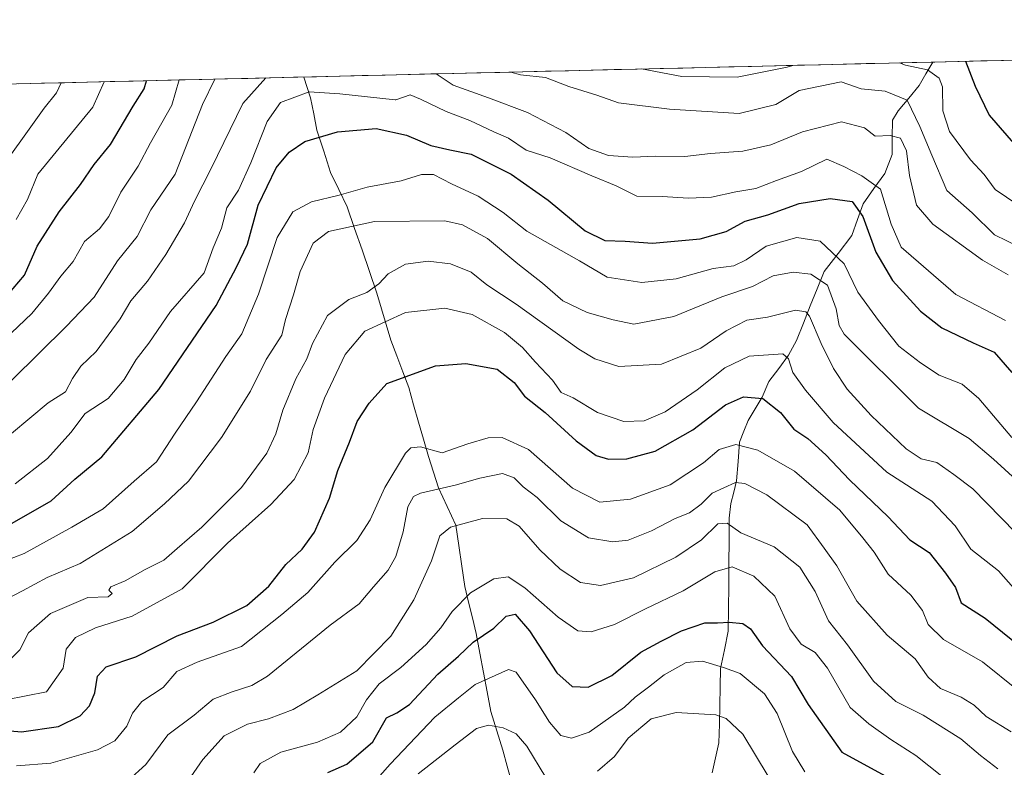
# Model space of a CAD drawing. Units: metres. Extents: x 661756 to 665217, y 4741899 to 4744293.
# Drawn here: x 664339 to 664553, y 4744125 to 4744288 of the extents above; entities that cross this region are included whole.
import ezdxf

# ---------------------------------------------------------------- set-up
doc = ezdxf.new("R2010")
doc.units = ezdxf.units.M
doc.header["$MEASUREMENT"] = 0
for name, color, linetype, lineweight in [('Arbolado forestal CxS', 92, 'Continuous', 0), ('Corriente natural lineal', 142, 'Continuous', 13), ('Curva de nivel maestra', 36, 'Continuous', 30), ('Curva de nivel normal', 36, 'Continuous', 0), ('Municipio CxS', 142, 'Continuous', 0)]:
    doc.layers.add(name, color=color, linetype=linetype, lineweight=lineweight)

# ---------------------------------------------------------------- blocks, each defined once
blk = doc.blocks.new('*U150')
at = {"layer": 'Arbolado forestal CxS', "color": 92, "linetype": 'Continuous', "lineweight": 0}
blk.add_polyline3d([(664187.7, 4744269.99, 1299.04), (664926.07, 4744287.53, 1357.93)], dxfattribs=at)

msp = doc.modelspace()

# ---------------------------------------------------------------- linework, layer by layer
at = {"layer": 'Arbolado forestal CxS', "color": 92, "linetype": 'Continuous', "lineweight": 0}
msp.add_polyline3d([(664926.07, 4744287.53, 1357.93), (664187.7, 4744269.99, 1299.04)], dxfattribs=at)
at = {"layer": 'Corriente natural lineal', "color": 142, "linetype": 'Continuous', "lineweight": 13}
for points in [[(664537.38, 4744278.29, 1220.79), (664535.9, 4744275.76, 1219.28), (664534.41, 4744273.22, 1217.59), (664532.14, 4744270.45, 1215.55), (664529.86, 4744267.67, 1213.15), (664528.61, 4744265.62, 1211.69), (664528.56, 4744261.89, 1210.39), (664528.51, 4744258.17, 1209.69), (664526.91, 4744254.06, 1207.16), (664524.58, 4744250.75, 1204.26), (664522.25, 4744247.44, 1200.94), (664521.01, 4744244, 1199.29), (664519.78, 4744240.56, 1198), (664516.75, 4744236.63, 1195.22), (664513.72, 4744232.7, 1191.9), (664512.22, 4744228.94, 1188.43), (664510.71, 4744225.18, 1186.4), (664509.2, 4744221.42, 1184.25), (664507.7, 4744217.65, 1181.66), (664505.97, 4744214.48, 1180.14), (664503.84, 4744211.6, 1178.65), (664501.71, 4744208.71, 1176.64), (664500.26, 4744205.31, 1175.13), (664498.72, 4744202.78, 1173.84), (664497.18, 4744200.26, 1172.65), (664496.25, 4744197.89, 1171.48), (664495.33, 4744195.53, 1170.04), (664495, 4744191.33, 1167.72), (664494.68, 4744187.13, 1165.44), (664494.06, 4744184.64, 1163.61), (664493.44, 4744182.15, 1162.01), (664493.07, 4744178.97, 1160.58), (664493.03, 4744174.05, 1158.56), (664492.99, 4744169.14, 1155.84), (664492.95, 4744164.22, 1153.41), (664492.91, 4744159.3, 1151.52), (664492.87, 4744154.39, 1149.1), (664492.03, 4744150.32, 1146.9), (664491.2, 4744146.25, 1144.6), (664491.11, 4744142.21, 1142.51), (664491.01, 4744138.16, 1140.74), (664490.92, 4744134.12, 1138.87), (664490.83, 4744130.07, 1137.46), (664490.09, 4744126.8, 1136.31), (664489.35, 4744123.52, 1135.08)], [(664400.44, 4744275.04, 1206.66), (664401.92, 4744270.53, 1204.11), (664402.62, 4744266.99, 1202.33), (664403.31, 4744263.45, 1200.33), (664404.79, 4744258.87, 1198.34), (664406.27, 4744254.28, 1197.05), (664408.09, 4744250.53, 1195.27), (664409.9, 4744246.77, 1192.54), (664411.52, 4744242.07, 1189.37), (664413.13, 4744237.38, 1187.99), (664414.75, 4744232.68, 1186), (664416.36, 4744227.98, 1183.99), (664417.38, 4744224.56, 1181.38), (664418.39, 4744221.15, 1179.58), (664419.41, 4744217.73, 1178.35), (664420.7, 4744214.29, 1176.99), (664421.99, 4744210.84, 1175.18), (664423.28, 4744207.4, 1173.71), (664424.35, 4744203.65, 1172.84), (664425.43, 4744199.91, 1171.75), (664426.5, 4744196.16, 1170.37), (664427.57, 4744192.41, 1168.96), (664428.68, 4744188.99, 1167.05), (664429.78, 4744185.57, 1165.05), (664431.67, 4744181.5, 1162.53), (664433.56, 4744177.43, 1160.06), (664434.2, 4744172.99, 1158.38), (664434.83, 4744168.55, 1157.24), (664435.47, 4744164.11, 1155.81), (664436.31, 4744160.69, 1154.06), (664437.16, 4744157.26, 1152.27), (664438, 4744153.84, 1150.62), (664438.79, 4744149.6, 1148.16), (664439.58, 4744145.37, 1145.84), (664440.36, 4744141.13, 1143.65), (664441.15, 4744136.89, 1141.46), (664442.46, 4744132.66, 1139.34), (664443.76, 4744128.43, 1137.31), (664444.7, 4744124.98, 1136.46), (664445.63, 4744121.54, 1135.44)]]:
    msp.add_polyline3d(points, dxfattribs=at)
at = {"layer": 'Curva de nivel maestra', "color": 36, "linetype": 'Continuous', "lineweight": 30}
for points in [[(664544.48, 4744278.46, 1225), (664546.62, 4744273.05, 1225), (664549.63, 4744266.7, 1225), (664557.34, 4744257.91, 1225)], [(664335.94, 4744227.56, 1225), (664339.62, 4744231.86, 1225), (664342.42, 4744238.21, 1225), (664347.19, 4744245.66, 1225), (664351.84, 4744251.66, 1225), (664354.78, 4744255.99, 1225), (664358.37, 4744260.32, 1225), (664363.29, 4744268.7, 1225), (664365.66, 4744272.46, 1225), (664366.18, 4744274.23, 1225)], [(664336.95, 4744177.92, 1200), (664345.44, 4744182.72, 1200), (664350.6, 4744187.45, 1200), (664356.5, 4744192.32, 1200), (664368.87, 4744206.99, 1200), (664381.34, 4744225.32, 1200), (664385.82, 4744233.66, 1200), (664388.21, 4744238.66, 1200), (664390.52, 4744247.1, 1200), (664394.42, 4744255.23, 1200), (664397.28, 4744258.68, 1200), (664400.65, 4744260.98, 1200), (664407.75, 4744263.09, 1200), (664416.18, 4744263.82, 1200), (664422.78, 4744262.39, 1200), (664428.08, 4744260.15, 1200), (664432.26, 4744259.18, 1200), (664436.85, 4744258.26, 1200), (664445.62, 4744253.86, 1200), (664453.66, 4744248.24, 1200), (664461.67, 4744241.57, 1200), (664465.98, 4744239.46, 1200), (664470.38, 4744239.26, 1200), (664476.39, 4744238.87, 1200), (664486.74, 4744239.83, 1200), (664492.4, 4744241.39, 1200), (664496.51, 4744243.64, 1200), (664501.44, 4744245.02, 1200), (664508.26, 4744247.5, 1200), (664515.02, 4744248.62, 1200), (664519.82, 4744247.92, 1200), (664522.17, 4744244.68, 1200), (664525, 4744236.87, 1200), (664528.58, 4744230.7, 1200), (664534.68, 4744224.04, 1200), (664539.36, 4744220.45, 1200), (664546.17, 4744217.16, 1200), (664550.71, 4744215.14, 1200), (664554.6, 4744210.7, 1200)], [(664332.29, 4744133.03, 1175), (664339, 4744132.42, 1175), (664347.01, 4744133.62, 1175), (664351.74, 4744135.9, 1175), (664353.82, 4744138.1, 1175), (664354.96, 4744140.95, 1175), (664355.55, 4744144.56, 1175), (664357.42, 4744146.6, 1175), (664363.88, 4744148.77, 1175), (664372.85, 4744153.32, 1175), (664380.74, 4744156.32, 1175), (664388.06, 4744159.99, 1175), (664392.82, 4744164.19, 1175), (664396.51, 4744168.85, 1175), (664400.09, 4744172.2, 1175), (664402.78, 4744175.95, 1175), (664406.01, 4744183.3, 1175), (664407.84, 4744189.32, 1175), (664410.38, 4744195.49, 1175), (664412.04, 4744199.99, 1175), (664414.69, 4744204.03, 1175), (664418.52, 4744208.31, 1175), (664429.09, 4744212.13, 1175), (664435.75, 4744212.64, 1175), (664442.56, 4744211.45, 1175), (664446.25, 4744208.49, 1175), (664448.48, 4744205.53, 1175), (664453, 4744201.97, 1175), (664459.75, 4744195.82, 1175), (664464.09, 4744192.62, 1175), (664466.75, 4744191.81, 1175), (664470.75, 4744191.92, 1175), (664476.91, 4744193.55, 1175), (664485.16, 4744198.24, 1175), (664492.23, 4744203.64, 1175), (664496.18, 4744205.37, 1175), (664500.35, 4744205.06, 1175), (664504.23, 4744202, 1175), (664507.16, 4744198.38, 1175), (664510.16, 4744196.31, 1175), (664514.13, 4744192.74, 1175), (664519.24, 4744187.3, 1175), (664527.67, 4744179.28, 1175), (664532.37, 4744174.28, 1175), (664536.57, 4744171.53, 1175), (664540.18, 4744166.98, 1175), (664542.33, 4744163.89, 1175), (664543.54, 4744160.52, 1175), (664548.78, 4744157.18, 1175), (664560.14, 4744148.07, 1175)], [(664405.66, 4744123.56, 1150), (664409.85, 4744125.44, 1150), (664415.46, 4744130.24, 1150), (664418.47, 4744135.51, 1150), (664420.71, 4744136.57, 1150), (664423.47, 4744138.42, 1150), (664429.65, 4744144.98, 1150), (664434.13, 4744148.94, 1150), (664437.35, 4744151.97, 1150), (664441.83, 4744154.99, 1150), (664444.47, 4744157.63, 1150), (664446.47, 4744158.09, 1150), (664449.57, 4744154.47, 1150), (664455.5, 4744145.33, 1150), (664458.85, 4744142.32, 1150), (664462.38, 4744142.17, 1150), (664467.52, 4744144.73, 1150), (664473.82, 4744149.82, 1150), (664478.22, 4744152.2, 1150), (664482.7, 4744154.43, 1150), (664487.75, 4744156.16, 1150), (664490.5, 4744156.16, 1150), (664493.06, 4744156.32, 1150), (664496.04, 4744156.04, 1150), (664497.69, 4744154.84, 1150), (664500.31, 4744151.2, 1150), (664506.64, 4744144.51, 1150), (664510.22, 4744138.39, 1150), (664517.56, 4744127.99, 1150), (664527.04, 4744122.87, 1150)]]:
    msp.add_polyline3d(points, dxfattribs=at)
at = {"layer": 'Curva de nivel normal', "color": 36, "linetype": 'Continuous', "lineweight": 0}
for points in [[(664473.97, 4744276.79, 1220), (664482.76, 4744275.15, 1220), (664494.81, 4744275.04, 1220), (664505.67, 4744277.2, 1220), (664506.89, 4744277.57, 1220)], [(664530.15, 4744278.12, 1220), (664531.46, 4744277.64, 1220), (664536.26, 4744276.57, 1220), (664538.75, 4744274.82, 1220), (664539.48, 4744272.88, 1220), (664539.57, 4744267.7, 1220), (664541.02, 4744263.16, 1220), (664545.58, 4744257.02, 1220), (664548.55, 4744253.83, 1220), (664550.98, 4744250.55, 1220), (664558.12, 4744245.69, 1220)], [(664335.28, 4744217.86, 1220), (664341.24, 4744223.54, 1220), (664344.9, 4744227.99, 1220), (664347.52, 4744231.71, 1220), (664350.25, 4744234.84, 1220), (664352.74, 4744239.23, 1220), (664355.94, 4744241.95, 1220), (664357.98, 4744244.66, 1220), (664360.59, 4744249.99, 1220), (664364.4, 4744255.62, 1220), (664367.07, 4744260.71, 1220), (664371.69, 4744268.9, 1220), (664373.3, 4744274.4, 1220)], [(664336.84, 4744197.43, 1210), (664344.8, 4744204.09, 1210), (664348.59, 4744206.5, 1210), (664350.09, 4744209.4, 1210), (664351.91, 4744212.08, 1210), (664355.24, 4744215.27, 1210), (664360.45, 4744222.38, 1210), (664362.76, 4744226.32, 1210), (664366.4, 4744230.56, 1210), (664370.42, 4744236.36, 1210), (664374.46, 4744243.32, 1210), (664376.66, 4744247.99, 1210), (664380.31, 4744255.09, 1210), (664387.17, 4744269.27, 1210), (664392.2, 4744274.85, 1210)], [(664336.86, 4744209, 1215), (664348.79, 4744220.8, 1215), (664354.83, 4744227.12, 1215), (664359.89, 4744234.99, 1215), (664364.16, 4744240.32, 1215), (664367.16, 4744246.1, 1215), (664372.44, 4744253.87, 1215), (664378.39, 4744269.06, 1215), (664381.09, 4744274.58, 1215)], [(664429.27, 4744275.73, 1210), (664432.96, 4744273.27, 1210), (664440.63, 4744270.54, 1210), (664449.17, 4744267.28, 1210), (664457.49, 4744262.94, 1210), (664462.48, 4744259.51, 1210), (664466.75, 4744257.94, 1210), (664472.09, 4744257.62, 1210), (664477.01, 4744257.83, 1210), (664483.4, 4744257.72, 1210), (664489, 4744258.36, 1210), (664496.02, 4744258.88, 1210), (664502.13, 4744260.3, 1210), (664509.02, 4744263.12, 1210), (664517.53, 4744265.3, 1210), (664522.54, 4744263.95, 1210), (664524.87, 4744262.14, 1210), (664528.1, 4744262.3, 1210), (664530.38, 4744261.71, 1210), (664531.69, 4744259, 1210), (664532.34, 4744253.57, 1210), (664533.87, 4744247.1, 1210), (664537.38, 4744243.02, 1210), (664548.22, 4744235.13, 1210), (664553.82, 4744231.94, 1210)], [(664445.55, 4744276.11, 1215), (664447.6, 4744275.54, 1215), (664453.09, 4744274.92, 1215), (664458.13, 4744272.95, 1215), (664464.26, 4744271.1, 1215), (664468.95, 4744269.39, 1215), (664480.09, 4744268.04, 1215), (664495.25, 4744267.13, 1215), (664503.22, 4744269.09, 1215), (664508.27, 4744272.14, 1215), (664517.46, 4744273.98, 1215), (664521.77, 4744272.46, 1215), (664527.04, 4744271.97, 1215), (664531.77, 4744270.02, 1215), (664534.57, 4744264.28, 1215), (664537.14, 4744258.04, 1215), (664540.47, 4744250.35, 1215), (664545.99, 4744245.47, 1215), (664550.85, 4744240.64, 1215), (664556.18, 4744238.05, 1215)], [(664332.42, 4744252.23, 1235), (664343.9, 4744268.24, 1235), (664346.6, 4744271.57, 1235), (664347.63, 4744273.79, 1235)], [(664337.83, 4744244, 1230), (664340.26, 4744248.4, 1230), (664342.55, 4744253.88, 1230), (664354.53, 4744268.49, 1230), (664356.95, 4744274.01, 1230)], [(664337.64, 4744186.48, 1205), (664344.64, 4744191.99, 1205), (664349.72, 4744197.66, 1205), (664352.85, 4744201.8, 1205), (664357.87, 4744205.06, 1205), (664361.36, 4744209.15, 1205), (664363.94, 4744213.53, 1205), (664366.68, 4744217.07, 1205), (664371.42, 4744224.01, 1205), (664378.73, 4744232.43, 1205), (664380.74, 4744237.86, 1205), (664382.53, 4744242.12, 1205), (664383.67, 4744246.56, 1205), (664386.2, 4744250.38, 1205), (664388.94, 4744256.39, 1205), (664392.45, 4744265.33, 1205), (664395.41, 4744269.46, 1205), (664401.64, 4744271.83, 1205), (664408.26, 4744271.39, 1205), (664420.32, 4744270.05, 1205), (664420.51, 4744270.06, 1205), (664423.6, 4744271.16, 1205), (664425.89, 4744270.19, 1205), (664431.44, 4744267.5, 1205), (664436.57, 4744265.55, 1205), (664441.8, 4744263.1, 1205), (664445.04, 4744261.71, 1205), (664448.86, 4744259.09, 1205), (664454.06, 4744257.42, 1205), (664463.14, 4744253.49, 1205), (664468.47, 4744251.36, 1205), (664472.97, 4744249.06, 1205), (664478.47, 4744249.04, 1205), (664484.18, 4744248.63, 1205), (664489.2, 4744248.85, 1205), (664494.5, 4744250.07, 1205), (664498.87, 4744250.77, 1205), (664503.35, 4744252.54, 1205), (664508.78, 4744254.5, 1205), (664514.28, 4744257.14, 1205), (664518, 4744255.56, 1205), (664521.92, 4744253.49, 1205), (664526.03, 4744250.61, 1205), (664528.35, 4744243, 1205), (664530.48, 4744238.02, 1205), (664542.42, 4744227.68, 1205), (664553.19, 4744222, 1205)], [(664332.75, 4744168.67, 1195), (664339.56, 4744171.26, 1195), (664349.96, 4744177.04, 1195), (664356.75, 4744180.99, 1195), (664363.5, 4744187.05, 1195), (664368.36, 4744191.21, 1195), (664372.42, 4744197.45, 1195), (664377.08, 4744204.32, 1195), (664383.45, 4744214.16, 1195), (664386.99, 4744219.1, 1195), (664390.55, 4744227.76, 1195), (664394.63, 4744240.1, 1195), (664398.08, 4744245.66, 1195), (664402.15, 4744247.85, 1195), (664408.17, 4744249.3, 1195), (664414.27, 4744251.09, 1195), (664421.63, 4744252.43, 1195), (664426.09, 4744253.82, 1195), (664428.72, 4744253.83, 1195), (664432.61, 4744251.79, 1195), (664438.38, 4744249.1, 1195), (664443.82, 4744245.53, 1195), (664449.04, 4744241.5, 1195), (664460.45, 4744235.02, 1195), (664466.51, 4744231.42, 1195), (664474.04, 4744230.28, 1195), (664481.55, 4744231.11, 1195), (664489.54, 4744233.36, 1195), (664494.09, 4744233.91, 1195), (664496.75, 4744235.2, 1195), (664501.09, 4744238.23, 1195), (664507.75, 4744240.08, 1195), (664512.83, 4744239.31, 1195), (664518.06, 4744234.37, 1195), (664521.05, 4744228.19, 1195), (664525.53, 4744222.02, 1195), (664529.96, 4744216.44, 1195), (664534.73, 4744212.78, 1195), (664538.74, 4744210.12, 1195), (664543.76, 4744208.14, 1195), (664547.4, 4744205.06, 1195), (664554.56, 4744196.57, 1195)], [(664333.54, 4744160.25, 1190), (664339.2, 4744163.16, 1190), (664344.59, 4744166.05, 1190), (664351.75, 4744169.1, 1190), (664363.09, 4744176.09, 1190), (664370.09, 4744182.07, 1190), (664375.31, 4744187.03, 1190), (664382.53, 4744196.56, 1190), (664388.87, 4744206.66, 1190), (664392.28, 4744213.54, 1190), (664395.63, 4744218.79, 1190), (664396.49, 4744222.26, 1190), (664398.21, 4744227.59, 1190), (664399.64, 4744232.66, 1190), (664402.52, 4744238.84, 1190), (664405.84, 4744241.39, 1190), (664415.86, 4744243.61, 1190), (664431.17, 4744243.74, 1190), (664434.98, 4744242.84, 1190), (664440.42, 4744239.86, 1190), (664447.01, 4744234.38, 1190), (664452.38, 4744230.12, 1190), (664456.81, 4744226.29, 1190), (664462.16, 4744223.73, 1190), (664467.82, 4744222.13, 1190), (664472.33, 4744221.25, 1190), (664480.98, 4744222.87, 1190), (664491.44, 4744227.15, 1190), (664498.11, 4744229.46, 1190), (664502.61, 4744231.72, 1190), (664506.96, 4744232.52, 1190), (664510.85, 4744232.09, 1190), (664514.46, 4744229.69, 1190), (664516.36, 4744224.59, 1190), (664517, 4744220.91, 1190), (664518.12, 4744219.02, 1190), (664534.25, 4744202.92, 1190), (664545.31, 4744196.34, 1190), (664550.58, 4744191.8, 1190), (664555.5, 4744187.32, 1190)], [(664336.38, 4744148.07, 1185), (664338.64, 4744150.29, 1185), (664340.48, 4744154.02, 1185), (664345.33, 4744158.2, 1185), (664353.42, 4744161.68, 1185), (664357.86, 4744161.87, 1185), (664358.72, 4744162.54, 1185), (664357.99, 4744163.32, 1185), (664358.45, 4744164.04, 1185), (664361.56, 4744165.31, 1185), (664365.9, 4744167.77, 1185), (664370, 4744169.82, 1185), (664372.9, 4744172.39, 1185), (664378.22, 4744177.02, 1185), (664386.88, 4744185.66, 1185), (664392.42, 4744193.16, 1185), (664394.37, 4744197.34, 1185), (664395.85, 4744202.49, 1185), (664398.71, 4744209.32, 1185), (664401.09, 4744213.66, 1185), (664402.34, 4744216.99, 1185), (664405.62, 4744223.14, 1185), (664410.25, 4744226.6, 1185), (664414.2, 4744228.14, 1185), (664416.8, 4744230.02, 1185), (664418.85, 4744232.19, 1185), (664422.6, 4744234.26, 1185), (664427.49, 4744234.92, 1185), (664432.4, 4744234.38, 1185), (664436.86, 4744232.53, 1185), (664440.27, 4744229.76, 1185), (664446.66, 4744225.6, 1185), (664460.33, 4744215.76, 1185), (664463.78, 4744213.69, 1185), (664469.06, 4744212.02, 1185), (664478.29, 4744212.49, 1185), (664486.89, 4744215.96, 1185), (664492.39, 4744219.74, 1185), (664496.87, 4744222.1, 1185), (664501.39, 4744222.76, 1185), (664507.47, 4744224.24, 1185), (664509.75, 4744223.94, 1185), (664510.53, 4744222.94, 1185), (664513.08, 4744216.99, 1185), (664515.76, 4744211.54, 1185), (664518.76, 4744207.06, 1185), (664523.98, 4744201.3, 1185), (664531.62, 4744194.04, 1185), (664534.82, 4744191.93, 1185), (664538.26, 4744191.13, 1185), (664541.98, 4744188.47, 1185), (664546.1, 4744185.35, 1185), (664555.39, 4744175.88, 1185)], [(664335.61, 4744139.41, 1180), (664344.42, 4744141.13, 1180), (664348.04, 4744146.31, 1180), (664348.72, 4744150.43, 1180), (664350.75, 4744152.99, 1180), (664355.09, 4744155.1, 1180), (664363.09, 4744157.61, 1180), (664373.94, 4744163.62, 1180), (664383.85, 4744173.55, 1180), (664393.28, 4744181.92, 1180), (664398.34, 4744187.38, 1180), (664401.38, 4744193.17, 1180), (664402.5, 4744198.26, 1180), (664404.97, 4744205.08, 1180), (664409.45, 4744214.59, 1180), (664413.76, 4744219.7, 1180), (664422.59, 4744223.74, 1180), (664431.15, 4744224.72, 1180), (664437.08, 4744223.32, 1180), (664444.15, 4744219.39, 1180), (664448.06, 4744216.16, 1180), (664450.9, 4744212.93, 1180), (664454.62, 4744209.06, 1180), (664456.47, 4744206.37, 1180), (664459.06, 4744205.21, 1180), (664464.42, 4744201.96, 1180), (664470.13, 4744200, 1180), (664474.58, 4744200.16, 1180), (664479.13, 4744202.1, 1180), (664486.09, 4744206.9, 1180), (664492.09, 4744211.7, 1180), (664497.42, 4744214.28, 1180), (664504.77, 4744214.76, 1180), (664505.98, 4744213.67, 1180), (664506.91, 4744210.67, 1180), (664509.65, 4744206.87, 1180), (664515.69, 4744199.84, 1180), (664527.4, 4744188.97, 1180), (664537.2, 4744182.68, 1180), (664542.22, 4744177.34, 1180), (664545.69, 4744172.21, 1180), (664551.71, 4744167.54, 1180), (664556.05, 4744162.55, 1180)], [(664337.89, 4744125.01, 1170), (664345.38, 4744125.59, 1170), (664355.55, 4744128.5, 1170), (664359.34, 4744130.48, 1170), (664361.9, 4744133.69, 1170), (664363.12, 4744136.51, 1170), (664365.18, 4744139.02, 1170), (664369.8, 4744142.11, 1170), (664372.82, 4744145.55, 1170), (664377.2, 4744147.6, 1170), (664386.86, 4744151.05, 1170), (664395.65, 4744157.97, 1170), (664401.3, 4744162.82, 1170), (664407.21, 4744169.36, 1170), (664411.99, 4744174.14, 1170), (664414.89, 4744178.58, 1170), (664418.11, 4744185.62, 1170), (664422.56, 4744193.13, 1170), (664423.73, 4744194.3, 1170), (664425.89, 4744194.5, 1170), (664430.6, 4744193.22, 1170), (664436.18, 4744195.16, 1170), (664440.61, 4744196.44, 1170), (664443.66, 4744196.56, 1170), (664449.38, 4744193.95, 1170), (664458.97, 4744185.54, 1170), (664464.9, 4744182.47, 1170), (664471.54, 4744183.08, 1170), (664480.2, 4744186.24, 1170), (664487.46, 4744191, 1170), (664490.89, 4744193.95, 1170), (664494.5, 4744195, 1170), (664499.28, 4744193.75, 1170), (664507.27, 4744189.18, 1170), (664517.16, 4744180.71, 1170), (664522.17, 4744174.69, 1170), (664524.65, 4744171.54, 1170), (664527.69, 4744166.77, 1170), (664532.61, 4744162.24, 1170), (664535.12, 4744158.88, 1170), (664536.4, 4744155.79, 1170), (664539.71, 4744152.58, 1170), (664548.2, 4744147.72, 1170), (664556, 4744141.47, 1170)], [(664362.18, 4744121.83, 1165), (664366.09, 4744125.32, 1165), (664370.87, 4744131.79, 1165), (664376.59, 4744136.07, 1165), (664380.72, 4744139.54, 1165), (664384.84, 4744141.17, 1165), (664389.17, 4744142.5, 1165), (664392.58, 4744144.54, 1165), (664406.16, 4744155.66, 1165), (664412.5, 4744160.32, 1165), (664415.59, 4744163.99, 1165), (664418.82, 4744167.65, 1165), (664420.52, 4744170.62, 1165), (664422.11, 4744175.98, 1165), (664423.09, 4744181.43, 1165), (664424.36, 4744183.66, 1165), (664425.84, 4744184.43, 1165), (664433.42, 4744186.15, 1165), (664438.75, 4744187.72, 1165), (664443.72, 4744188.71, 1165), (664446.25, 4744187.79, 1165), (664448.23, 4744185.83, 1165), (664451.26, 4744183.49, 1165), (664456.44, 4744178.36, 1165), (664462.41, 4744174.66, 1165), (664467.75, 4744173.8, 1165), (664471.05, 4744174.19, 1165), (664476.17, 4744176.2, 1165), (664481.3, 4744178.89, 1165), (664484.44, 4744180.13, 1165), (664486.96, 4744182, 1165), (664489.34, 4744184.44, 1165), (664494.45, 4744186.77, 1165), (664496.46, 4744186.52, 1165), (664501.27, 4744184.06, 1165), (664510.02, 4744177.52, 1165), (664513.73, 4744172.46, 1165), (664516.46, 4744168.6, 1165), (664520.88, 4744160.91, 1165), (664527.45, 4744153.52, 1165), (664533.58, 4744148.37, 1165), (664536.39, 4744144.32, 1165), (664539.03, 4744141.88, 1165), (664543.56, 4744140.03, 1165), (664546.36, 4744138.23, 1165), (664549.02, 4744135.77, 1165), (664554.42, 4744132.46, 1165)], [(664373.21, 4744118.85, 1160), (664378.46, 4744126.43, 1160), (664383.13, 4744131.6, 1160), (664388.18, 4744134.15, 1160), (664392.75, 4744135.3, 1160), (664398.11, 4744137.33, 1160), (664403.53, 4744140.5, 1160), (664412.02, 4744145.72, 1160), (664419.38, 4744153.3, 1160), (664424.37, 4744161.22, 1160), (664428.22, 4744169.66, 1160), (664430.07, 4744175.14, 1160), (664432.38, 4744177, 1160), (664439.32, 4744178.89, 1160), (664444.62, 4744178.86, 1160), (664447.3, 4744177.2, 1160), (664451.83, 4744172.06, 1160), (664456.26, 4744167.84, 1160), (664460.72, 4744164.97, 1160), (664465.05, 4744164.34, 1160), (664472.26, 4744165.99, 1160), (664481.42, 4744170.46, 1160), (664487, 4744174.24, 1160), (664490.62, 4744177.74, 1160), (664492.62, 4744177.86, 1160), (664495.57, 4744175.81, 1160), (664502.84, 4744172.74, 1160), (664508.43, 4744168.34, 1160), (664511.76, 4744162.99, 1160), (664514.67, 4744156.65, 1160), (664518.82, 4744151.42, 1160), (664524.46, 4744143.46, 1160), (664529.35, 4744139.07, 1160), (664535.28, 4744136.11, 1160), (664543.5, 4744130.89, 1160), (664547.75, 4744127.32, 1160), (664551.52, 4744124.42, 1160)], [(664389.59, 4744123.54, 1155), (664390.92, 4744125.57, 1155), (664395.42, 4744128.01, 1155), (664403.42, 4744130.16, 1155), (664408.42, 4744132.39, 1155), (664412, 4744135.68, 1155), (664414.07, 4744139.4, 1155), (664416.82, 4744142.87, 1155), (664421.57, 4744146.48, 1155), (664427.12, 4744151.5, 1155), (664430.31, 4744155.11, 1155), (664432.75, 4744158.68, 1155), (664436.75, 4744162.73, 1155), (664441.84, 4744165.74, 1155), (664444.94, 4744166.22, 1155), (664448.58, 4744163.82, 1155), (664455.8, 4744157.39, 1155), (664460.14, 4744154.42, 1155), (664463, 4744154.25, 1155), (664468.07, 4744155.84, 1155), (664474.81, 4744159.21, 1155), (664483.07, 4744163.12, 1155), (664489.95, 4744167.29, 1155), (664493.74, 4744168.36, 1155), (664498.39, 4744166.38, 1155), (664503.02, 4744161.99, 1155), (664506.24, 4744154.88, 1155), (664508.71, 4744151.51, 1155), (664511.78, 4744149.72, 1155), (664514.44, 4744146.28, 1155), (664519.38, 4744137.78, 1155), (664523.48, 4744134.2, 1155), (664528.28, 4744130.75, 1155), (664533.7, 4744127.3, 1155), (664541.82, 4744120.84, 1155)], [(664413.69, 4744119.1, 1145), (664419.27, 4744125.42, 1145), (664428.97, 4744135.64, 1145), (664434.1, 4744139.88, 1145), (664437.79, 4744142.72, 1145), (664445.02, 4744146.01, 1145), (664446.71, 4744145.43, 1145), (664450.86, 4744139.41, 1145), (664453.93, 4744134.55, 1145), (664456.38, 4744131.62, 1145), (664458.75, 4744131.1, 1145), (664462.58, 4744132.34, 1145), (664470.25, 4744137.82, 1145), (664472.6, 4744140.03, 1145), (664475.47, 4744142.15, 1145), (664478.91, 4744144.89, 1145), (664483.7, 4744147.51, 1145), (664487.25, 4744147.86, 1145), (664491.83, 4744146.46, 1145), (664495.43, 4744145.14, 1145), (664500.72, 4744140.69, 1145), (664503.52, 4744136.46, 1145), (664506.82, 4744128.18, 1145), (664509.52, 4744123.7, 1145)], [(664464.42, 4744123.91, 1140), (664468.09, 4744127.05, 1140), (664471.09, 4744131.08, 1140), (664476.09, 4744135.25, 1140), (664481.54, 4744136.68, 1140), (664490.12, 4744136.17, 1140), (664492.37, 4744135.36, 1140), (664496.04, 4744131.95, 1140), (664501.53, 4744122.81, 1140)], [(664425.36, 4744123.32, 1140), (664433.38, 4744129.62, 1140), (664438.04, 4744133.2, 1140), (664440.67, 4744133.93, 1140), (664443.83, 4744133.33, 1140), (664446.68, 4744132.02, 1140), (664449.04, 4744129.31, 1140), (664453.14, 4744122.48, 1140)]]:
    msp.add_polyline3d(points, dxfattribs=at)
at = {"layer": 'Municipio CxS', "color": 142, "linetype": 'Continuous', "lineweight": 0}
msp.add_polyline3d([(664338.38, 4744273.57, 1239.37), (664343.36, 4744273.69, 1236.99), (664348.35, 4744273.8, 1234.79), (664353.34, 4744273.92, 1231.95), (664358.32, 4744274.04, 1229.05), (664363.31, 4744274.16, 1226.56), (664368.3, 4744274.28, 1223.53), (664373.28, 4744274.4, 1219.85), (664378.27, 4744274.52, 1216.2), (664383.26, 4744274.63, 1214.01), (664388.24, 4744274.75, 1211.49), (664393.23, 4744274.87, 1209.19), (664398.22, 4744274.99, 1207.08), (664403.2, 4744275.11, 1206.72), (664408.19, 4744275.23, 1207.27), (664413.18, 4744275.34, 1207.38), (664418.16, 4744275.46, 1207.35), (664423.15, 4744275.58, 1207.56), (664428.14, 4744275.7, 1209.16), (664433.12, 4744275.82, 1211.67), (664438.11, 4744275.94, 1213.09), (664443.1, 4744276.06, 1214.29), (664448.08, 4744276.17, 1215.52), (664453.07, 4744276.29, 1216.1), (664458.06, 4744276.41, 1216.94), (664463.04, 4744276.53, 1218.21), (664468.03, 4744276.65, 1219.21), (664473.02, 4744276.77, 1219.98), (664478, 4744276.88, 1220.55), (664482.99, 4744277, 1221.05), (664487.98, 4744277.12, 1221.13), (664492.96, 4744277.24, 1221.27), (664497.95, 4744277.36, 1221.13), (664502.94, 4744277.48, 1220.68), (664507.92, 4744277.59, 1219.78), (664512.91, 4744277.71, 1217.85), (664517.9, 4744277.83, 1217.37), (664522.88, 4744277.95, 1218.05), (664527.87, 4744278.07, 1219.25), (664532.86, 4744278.19, 1220.47), (664537.84, 4744278.31, 1220.93), (664542.83, 4744278.42, 1223.13), (664547.82, 4744278.54, 1227.13), (664552.8, 4744278.66, 1230), (664557.79, 4744278.78, 1232.94)], dxfattribs=at)

# ---------------------------------------------------------------- block references
at = {"layer": 'Arbolado forestal CxS', "color": 92, "linetype": 'Continuous', "lineweight": 0}
msp.add_blockref('*U150', (0, 0), dxfattribs=at)

doc.saveas('drawing.dxf')
